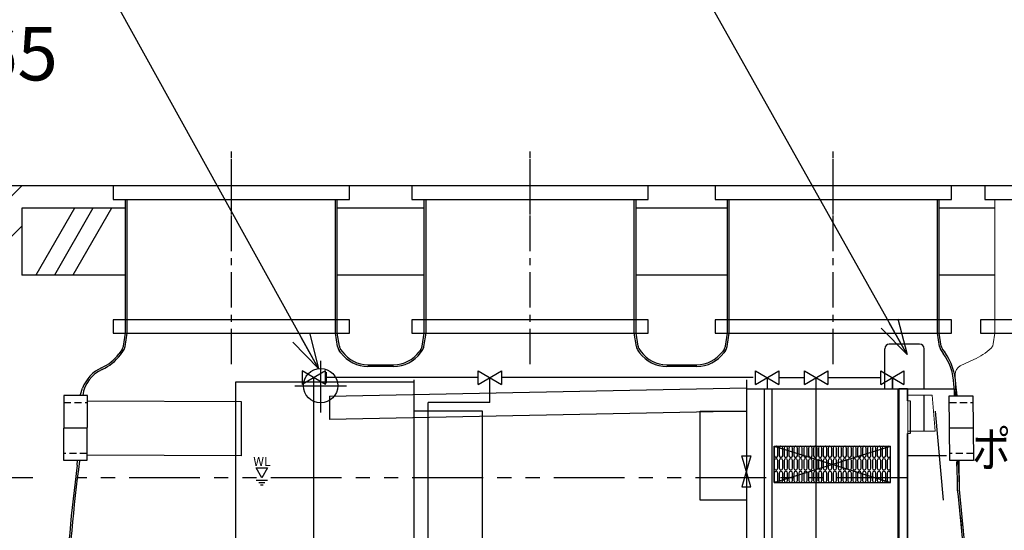
# Model space of a CAD drawing. Units: millimetres. Extents: x -960 to 24270, y -1898 to 16250.
# Drawn here: x 2760 to 4969, y 3665 to 4811 of the extents above; entities that cross this region are included whole.
import ezdxf

# ---------------------------------------------------------------- set-up
doc = ezdxf.new("R2010")
doc.units = ezdxf.units.MM
doc.header["$LTSCALE"] = 5
for name, pattern in [('CENTER', [50.8, 31.75, -6.35, 6.35, -6.35]), ('CENTER2', [1.125, 0.75, -0.125, 0.125, -0.125]), ('HIDDEN', [9.525, 6.35, -3.175]), ('PHANTOM', [63.5, 31.75, -6.35, 6.35, -6.35, 6.35, -6.35])]:
    doc.linetypes.add(name, pattern=pattern)
for name, color, linetype in [('CENTER', 1, 'CENTER2'), ('GL', 3, 'Continuous'), ('HAIKANOUT', 3, 'Continuous'), ('HONTAI', 3, 'Continuous'), ('KAIKOU', 1, 'Continuous'), ('KISO', 2, 'Continuous'), ('SCALE', 7, 'Continuous'), ('TEXT', 7, 'Continuous')]:
    doc.layers.add(name, color=color, linetype=linetype)
for name, color, linetype, lineweight in [('寸法線', 61, 'Continuous', 9), ('躯体', 4, 'Continuous', 13), ('ﾎﾟﾝﾌﾟ槽', 2, 'Continuous', 15)]:
    doc.layers.add(name, color=color, linetype=linetype, lineweight=lineweight)
doc.styles.get("Standard").update_dxf_attribs({"font": 'txt.shx', "bigfont": 'extfont.shx'})
doc.styles.add('寸法_exthalf2', font='exthalf2.shx', dxfattribs={"bigfont": 'extfont2.shx'})
doc.dimstyles.new('1-30_exthalf2', dxfattribs={"dimscale": 30, "dimtxt": 3, "dimasz": 0.8, "dimexe": 1, "dimexo": 2.5, "dimgap": 1, "dimtad": 1, "dimdec": 0, "dimzin": 0, "dimdsep": 46, "dimtxsty": '寸法_exthalf2', "dimblk": 'DOT', "dimcen": 0.09, "dimadec": 0, "dimazin": 0, "dimtfac": 1, "dimtdec": 0, "dimtmove": 0, "dimatfit": 2, "dimldrblk": 'OPEN30', "dimfxl": 1, "dimtvp": 1, "dimtolj": 1, "dimtzin": 0, "dimarcsym": 0})
doc.dimstyles.new('ARROW', dxfattribs={"dimscale": 40, "dimtxt": 3, "dimasz": 2, "dimexe": 0.5, "dimexo": 0.5, "dimgap": 1, "dimtad": 1, "dimdec": 1, "dimdsep": 46, "dimtxsty": 'Standard', "dimblk": 'OPEN30', "dimcen": 1, "dimclrd": 256, "dimclre": 256, "dimclrt": 256, "dimadec": 0, "dimazin": 0, "dimtfac": 0.8, "dimtdec": 1, "dimtmove": 1, "dimatfit": 0, "dimldrblk": 'OPEN30', "dimfxl": 1, "dimtvp": 1, "dimtolj": 1, "dimlwd": -1, "dimlwe": -1, "dimarcsym": 0})

# ---------------------------------------------------------------- blocks, each defined once
blk = doc.blocks.new('_Dot')
at = {"layer": '躯体', "color": 0, "linetype": 'Continuous', "lineweight": -2}
blk.add_line((-0.5, 0), (-1, 0), dxfattribs=at)
at = {"layer": '躯体', "color": 0, "linetype": 'Continuous', "const_width": 0.5}
blk.add_lwpolyline([(-0.25, 0, 1), (0.25, 0, 1)], format="xyb", close=True, dxfattribs=at)
blk = doc.blocks.new('*D112')
at = {"layer": 'DEFPOINTS', "color": 0}
for p in [(2889.6, 3782.7), (1849.4, 2577.7), (2765.2, 2577.7)]:
    blk.add_point(p, dxfattribs=at)
at = {"layer": '寸法線', "color": 0, "lineweight": -2}
for p, q in [((2789.6, 3782.7), (1809.4, 3782.7)), ((1849.4, 3750.7), (1849.4, 2609.7)), ((2665.2, 2577.7), (1809.4, 2577.7))]:
    blk.add_line(p, q, dxfattribs=at)
at = {"layer": '寸法線', "color": 0, "linetype": 'ByBlock', "lineweight": -2, "xscale": 32, "yscale": 32, "zscale": 32}
for p, rotation in [((1849.4, 3782.7), 90), ((1849.4, 2577.7), 270)]:
    blk.add_blockref('_Dot', p, dxfattribs=dict(at, rotation=rotation))
at = {"layer": '寸法線', "color": 0, "ltscale": 40, "insert": (1749.4, 3180.2), "char_height": 120, "attachment_point": 5, "rotation": 90, "style": '寸法_exthalf2'}
blk.add_mtext('\\A1;1205', dxfattribs=at)
blk = doc.blocks.new('_OPEN30')
at = {"color": 0, "linetype": 'ByBlock'}
for p, q in [((-1, 0.268), (0, 0)), ((0, 0), (-1, -0.268)), ((0, 0), (-1, 0))]:
    blk.add_line(p, q, dxfattribs=at)
blk = doc.blocks.new('*D107')
at = {"layer": 'DEFPOINTS', "color": 0}
for p in [(1849.4, 4437.7), (2225.2, 4437.7), (2828, 3837.7)]:
    blk.add_point(p, dxfattribs=at)
at = {"layer": '寸法線', "color": 0, "lineweight": -2}
for p, q in [((2125.2, 4437.7), (1809.4, 4437.7)), ((1849.4, 3869.7), (1849.4, 4405.7)), ((2728, 3837.7), (1809.4, 3837.7))]:
    blk.add_line(p, q, dxfattribs=at)
at = {"layer": '寸法線', "color": 0, "linetype": 'ByBlock', "lineweight": -2, "xscale": 32, "yscale": 32, "zscale": 32}
for p, rotation in [((1849.4, 4437.7), 90), ((1849.4, 3837.7), 270)]:
    blk.add_blockref('_Dot', p, dxfattribs=dict(at, rotation=rotation))
at = {"layer": '寸法線', "color": 0, "ltscale": 40, "insert": (1749.4, 4137.7), "char_height": 120, "attachment_point": 5, "rotation": 90, "style": '寸法_exthalf2'}
blk.add_mtext('\\A1;600', dxfattribs=at)
blk = doc.blocks.new('*D110')
at = {"layer": 'DEFPOINTS', "color": 0}
for p in [(1686.5, 4237.7), (1458.7, 2577.7), (2765.2, 2577.7)]:
    blk.add_point(p, dxfattribs=at)
at = {"layer": '寸法線', "color": 0, "lineweight": -2}
for p, q in [((1586.5, 4237.7), (1418.7, 4237.7)), ((1458.7, 4205.7), (1458.7, 2609.7)), ((2665.2, 2577.7), (1418.7, 2577.7))]:
    blk.add_line(p, q, dxfattribs=at)
at = {"layer": '寸法線', "color": 0, "linetype": 'ByBlock', "lineweight": -2, "xscale": 32, "yscale": 32, "zscale": 32}
for p, rotation in [((1458.7, 4237.7), 90), ((1458.7, 2577.7), 270)]:
    blk.add_blockref('_Dot', p, dxfattribs=dict(at, rotation=rotation))
at = {"layer": '寸法線', "color": 0, "ltscale": 40, "insert": (1358.7, 3407.7), "char_height": 120, "attachment_point": 5, "rotation": 90, "style": '寸法_exthalf2'}
blk.add_mtext('\\A1;1660', dxfattribs=at)
blk = doc.blocks.new('GL180L')
at = {"layer": 'GL', "linetype": 'Continuous'}
for p, q in [((0, 0), (-540, 0)), ((-450, -90), (-540, 0)), ((-540, -180), (-360, 0)), ((-405, -45), (-450, 0)), ((-360, 0), (-180, -180)), ((-135, -135), (-270, 0)), ((-180, -180), (0, 0)), ((-90, -90), (-180, 0)), ((-45, -45), (-90, 0)), ((-315, -45), (-450, -180)), ((-495, -135), (-540, -90)), ((-270, -90), (-360, -180)), ((-90, -180), (0, -90)), ((-225, -135), (-270, -180))]:
    blk.add_line(p, q, dxfattribs=at)
at = {"layer": 'TEXT', "linetype": 'Continuous'}
blk.add_text('G.L.', height=120, dxfattribs=at).set_placement((-369.1, 61.7))

msp = doc.modelspace()

# ---------------------------------------------------------------- linework, layer by layer
at = {"color": 7}
for p, q in [((4700.78, 3982.66), (4700.78, 4072.66)), ((4778.78, 4082.66), (4710.78, 4082.66)), ((4788.78, 3982.66), (4788.78, 4072.66)), ((3455.18, 3965.98), (3455.18, 3913.52)), ((4788.78, 3887.66), (4788.78, 3968.66)), ((3798.18, 3067.66), (3798.18, 3932.66)), ((4286.18, 3732.66), (4286.18, 3932.66)), ((4286.18, 3932.66), (4390.18, 3932.66)), ((4390.18, 3732.66), (4286.18, 3732.66))]:
    msp.add_line(p, q, dxfattribs=at)
at = {"color": 1, "linetype": 'CENTER'}
for p, q in [((3435.18, 4045.49), (3435.18, 3929.43)), ((3377.15, 3989.66), (3493.21, 3989.66))]:
    msp.add_line(p, q, dxfattribs=at)
at = {"linetype": 'Continuous'}
for p, q in [((3446.16, 3992.66), (3394.2, 4022.66)), ((3394.2, 4022.66), (3394.2, 3992.66)), ((3446.16, 4022.66), (3394.2, 3992.66)), ((3446.16, 3992.66), (3446.16, 4022.66)), ((3448.18, 3995.66), (3448.18, 4019.66)), ((3788.7, 3992.66), (3840.66, 4022.66)), ((3788.7, 4022.66), (3840.66, 3992.66)), ((3788.7, 3992.66), (3788.7, 4022.66)), ((3840.66, 4022.66), (3840.66, 3992.66)), ((4410.7, 3992.66), (4462.66, 4022.66)), ((4410.7, 4022.66), (4462.66, 3992.66)), ((4410.7, 3992.66), (4410.7, 4022.66)), ((4462.66, 4022.66), (4462.66, 3992.66)), ((4520.7, 3992.66), (4572.66, 4022.66)), ((4520.7, 4022.66), (4572.66, 3992.66)), ((4520.7, 3992.66), (4520.7, 4022.66)), ((4572.66, 4022.66), (4572.66, 3992.66)), ((4691.7, 3992.66), (4743.66, 4022.66)), ((4691.7, 4022.66), (4743.66, 3992.66)), ((4691.7, 3992.66), (4691.7, 4022.66)), ((4743.66, 4022.66), (4743.66, 3992.66)), ((3420.18, 2697.66), (3420.18, 4007.66)), ((3788.7, 4007.66), (3446.16, 4007.66)), ((4405.2, 4007.66), (3840.66, 4007.66)), ((4546.68, 2753.66), (4546.68, 4007.66))]:
    msp.add_line(p, q, dxfattribs=at)
at = {"color": 3}
for p, q in [((3245.18, 2607.66), (3245.18, 3998.66)), ((3645.18, 2604.45), (3645.18, 4002.66)), ((4390.18, 4002.66), (4390.18, 2604.45)), ((4436.68, 4007.66), (4436.68, 3982.66)), ((4717.68, 3982.66), (4717.68, 4007.66)), ((4717.68, 4007.66), (4717.68, 3982.66))]:
    msp.add_line(p, q, dxfattribs=at)
at = {"color": 3, "linetype": 'Continuous'}
msp.add_line((3245.18, 3998.66), (3645.18, 3998.66), dxfattribs=at)
for p, q in [((3814.68, 3951.66), (3814.68, 4007.66)), ((4462.66, 4007.66), (4520.7, 4007.66)), ((4572.66, 4007.66), (4691.7, 4007.66)), ((4430.18, 3982.66), (4430.18, 2734.66)), ((2912.51, 3955.87), (3257.16, 3953.96)), ((3257.16, 3953.96), (3256.73, 3831.96)), ((3798.18, 3932.66), (3645.18, 3932.66)), ((3676.68, 3083.66), (3676.68, 3951.66)), ((3256.73, 3831.96), (2911.45, 3833.88))]:
    msp.add_line(p, q)
at = {"color": 7, "linetype": 'Continuous'}
for p, q in [((3455.18, 3965.98), (4390.18, 3984.58)), ((4390.18, 3932.66), (3455.18, 3913.52)), ((3814.68, 3951.66), (3676.68, 3951.66))]:
    msp.add_line(p, q, dxfattribs=at)
at = {"color": 2, "linetype": 'Continuous'}
msp.add_line((4390.18, 3982.66), (4855.98, 3982.66), dxfattribs=at)
msp.add_line((4390.18, 3982.66), (4855.98, 3982.66), dxfattribs=at)
at = {"color": 4}
for p, q in [((4447.68, 2734.66), (4447.68, 3982.66)), ((4751.18, 3982.66), (4732.18, 3982.66)), ((4751.18, 3955.66), (4751.18, 3982.66)), ((4757.21, 3955.66), (4757.21, 3882.66)), ((4751.18, 3092.66), (4751.18, 3882.66))]:
    msp.add_line(p, q, dxfattribs=at)
at = {"color": 2}
for p, q in [((4730.18, 3982.66), (4730.18, 2692.66)), ((4732.18, 3982.66), (4732.18, 2692.66))]:
    msp.add_line(p, q, dxfattribs=at)
at = {"color": 3, "linetype": 'Continuous', "lineweight": 15}
for p, q in [((4752.21, 3982.66), (4752.21, 3527.1)), ((4752.21, 3982.66), (4855.98, 3982.66)), ((4856.48, 3968.22), (4856.53, 3966.79)), ((4861.71, 3818.42), (4863.73, 3760.56))]:
    msp.add_line(p, q, dxfattribs=at)
at = {"color": 4, "lineweight": 0}
for p, q in [((4757.21, 3955.66), (4751.18, 3955.66)), ((4757.21, 3882.66), (4751.18, 3882.66))]:
    msp.add_line(p, q, dxfattribs=at)
at = {"color": 7, "linetype": 'Continuous', "lineweight": 15}
for p, q in [((4752.21, 3968.66), (4806.75, 3968.66)), ((4806.75, 3968.66), (4813.9, 3887.66)), ((4813.9, 3887.66), (4752.21, 3887.66))]:
    msp.add_line(p, q, dxfattribs=at)
at = {"color": 5}
msp.add_line((4813.93, 3932.66), (4831.59, 3732.66), dxfattribs=at)
at = {"color": 5, "linetype": 'Continuous'}
for p, q in [((4452.68, 3853.66), (4713.68, 3853.66)), ((4452.68, 3853.66), (4713.68, 3772.66)), ((4452.68, 3772.66), (4713.68, 3853.66)), ((4452.68, 3772.66), (4452.68, 3853.66)), ((4713.68, 3772.66), (4713.68, 3853.66)), ((4452.68, 3772.66), (4713.68, 3772.66))]:
    msp.add_line(p, q, dxfattribs=at)
at = {"color": 6, "ltscale": 0.0982}
for p, q in [((4452.68, 3849.66), (4452.68, 3832.66)), ((4460.68, 3832.66), (4460.68, 3849.66)), ((4463.68, 3849.66), (4463.68, 3832.66)), ((4471.68, 3832.66), (4471.68, 3849.66)), ((4474.68, 3849.66), (4474.68, 3832.66)), ((4482.68, 3832.66), (4482.68, 3849.66)), ((4485.68, 3849.66), (4485.68, 3832.66)), ((4493.68, 3832.66), (4493.68, 3849.66)), ((4496.68, 3849.66), (4496.68, 3832.66)), ((4504.68, 3832.66), (4504.68, 3849.66)), ((4507.68, 3849.66), (4507.68, 3832.66)), ((4515.68, 3832.66), (4515.68, 3849.66)), ((4518.68, 3849.66), (4518.68, 3832.66)), ((4526.68, 3832.66), (4526.68, 3849.66)), ((4529.68, 3849.66), (4529.68, 3832.66)), ((4537.68, 3832.66), (4537.68, 3849.66)), ((4540.68, 3849.66), (4540.68, 3832.66)), ((4548.68, 3832.66), (4548.68, 3849.66)), ((4551.68, 3849.66), (4551.68, 3832.66)), ((4559.68, 3832.66), (4559.68, 3849.66)), ((4562.68, 3849.66), (4562.68, 3832.66)), ((4570.68, 3832.66), (4570.68, 3849.66)), ((4573.68, 3849.66), (4573.68, 3832.66)), ((4581.68, 3832.66), (4581.68, 3849.66)), ((4584.68, 3849.66), (4584.68, 3832.66)), ((4592.68, 3832.66), (4592.68, 3849.66)), ((4595.68, 3849.66), (4595.68, 3832.66)), ((4603.68, 3832.66), (4603.68, 3849.66)), ((4606.68, 3849.66), (4606.68, 3832.66)), ((4614.68, 3832.66), (4614.68, 3849.66)), ((4617.68, 3849.66), (4617.68, 3832.66)), ((4625.68, 3832.66), (4625.68, 3849.66)), ((4628.68, 3849.66), (4628.68, 3832.66)), ((4636.68, 3832.66), (4636.68, 3849.66)), ((4639.68, 3849.66), (4639.68, 3832.66)), ((4647.68, 3832.66), (4647.68, 3849.66)), ((4650.68, 3849.66), (4650.68, 3832.66)), ((4658.68, 3832.66), (4658.68, 3849.66)), ((4661.68, 3849.66), (4661.68, 3832.66)), ((4669.68, 3832.66), (4669.68, 3849.66)), ((4672.68, 3849.66), (4672.68, 3832.66)), ((4680.68, 3832.66), (4680.68, 3849.66)), ((4683.68, 3849.66), (4683.68, 3832.66)), ((4691.68, 3832.66), (4691.68, 3849.66)), ((4694.68, 3849.66), (4694.68, 3832.66)), ((4702.68, 3832.66), (4702.68, 3849.66)), ((4705.68, 3849.66), (4705.68, 3832.66)), ((4713.68, 3832.66), (4713.68, 3849.66)), ((4452.68, 3821.66), (4452.68, 3804.66)), ((4460.68, 3804.66), (4460.68, 3821.66)), ((4463.68, 3821.66), (4463.68, 3804.66)), ((4471.68, 3804.66), (4471.68, 3821.66)), ((4474.68, 3821.66), (4474.68, 3804.66)), ((4482.68, 3804.66), (4482.68, 3821.66)), ((4485.68, 3821.66), (4485.68, 3804.66)), ((4493.68, 3804.66), (4493.68, 3821.66)), ((4496.68, 3821.66), (4496.68, 3804.66)), ((4504.68, 3804.66), (4504.68, 3821.66)), ((4507.68, 3821.66), (4507.68, 3804.66)), ((4515.68, 3804.66), (4515.68, 3821.66)), ((4518.68, 3821.66), (4518.68, 3804.66)), ((4526.68, 3804.66), (4526.68, 3821.66)), ((4529.68, 3821.66), (4529.68, 3804.66)), ((4537.68, 3804.66), (4537.68, 3821.66)), ((4540.68, 3821.66), (4540.68, 3804.66)), ((4548.68, 3804.66), (4548.68, 3821.66)), ((4551.68, 3821.66), (4551.68, 3804.66)), ((4559.68, 3804.66), (4559.68, 3821.66)), ((4562.68, 3821.66), (4562.68, 3804.66)), ((4570.68, 3804.66), (4570.68, 3821.66)), ((4573.68, 3821.66), (4573.68, 3804.66)), ((4581.68, 3804.66), (4581.68, 3821.66)), ((4584.68, 3821.66), (4584.68, 3804.66)), ((4592.68, 3804.66), (4592.68, 3821.66)), ((4595.68, 3821.66), (4595.68, 3804.66)), ((4603.68, 3804.66), (4603.68, 3821.66)), ((4606.68, 3821.66), (4606.68, 3804.66)), ((4614.68, 3804.66), (4614.68, 3821.66)), ((4617.68, 3821.66), (4617.68, 3804.66)), ((4625.68, 3804.66), (4625.68, 3821.66)), ((4628.68, 3821.66), (4628.68, 3804.66)), ((4636.68, 3804.66), (4636.68, 3821.66)), ((4639.68, 3821.66), (4639.68, 3804.66)), ((4647.68, 3804.66), (4647.68, 3821.66)), ((4650.68, 3821.66), (4650.68, 3804.66)), ((4658.68, 3804.66), (4658.68, 3821.66)), ((4661.68, 3821.66), (4661.68, 3804.66)), ((4669.68, 3804.66), (4669.68, 3821.66)), ((4672.68, 3821.66), (4672.68, 3804.66)), ((4680.68, 3804.66), (4680.68, 3821.66)), ((4683.68, 3821.66), (4683.68, 3804.66)), ((4691.68, 3804.66), (4691.68, 3821.66)), ((4694.68, 3821.66), (4694.68, 3804.66)), ((4702.68, 3804.66), (4702.68, 3821.66)), ((4705.68, 3821.66), (4705.68, 3804.66)), ((4713.68, 3804.66), (4713.68, 3821.66)), ((4452.68, 3793.66), (4452.68, 3776.66)), ((4460.68, 3776.66), (4460.68, 3793.66)), ((4463.68, 3793.66), (4463.68, 3776.66)), ((4471.68, 3776.66), (4471.68, 3793.66)), ((4474.68, 3793.66), (4474.68, 3776.66)), ((4482.68, 3776.66), (4482.68, 3793.66)), ((4485.68, 3793.66), (4485.68, 3776.66)), ((4493.68, 3776.66), (4493.68, 3793.66)), ((4496.68, 3793.66), (4496.68, 3776.66)), ((4504.68, 3776.66), (4504.68, 3793.66)), ((4507.68, 3793.66), (4507.68, 3776.66)), ((4515.68, 3776.66), (4515.68, 3793.66)), ((4518.68, 3793.66), (4518.68, 3776.66)), ((4526.68, 3776.66), (4526.68, 3793.66)), ((4529.68, 3793.66), (4529.68, 3776.66)), ((4537.68, 3776.66), (4537.68, 3793.66)), ((4540.68, 3793.66), (4540.68, 3776.66)), ((4548.68, 3776.66), (4548.68, 3793.66)), ((4551.68, 3793.66), (4551.68, 3776.66)), ((4559.68, 3776.66), (4559.68, 3793.66)), ((4562.68, 3793.66), (4562.68, 3776.66)), ((4570.68, 3776.66), (4570.68, 3793.66)), ((4573.68, 3793.66), (4573.68, 3776.66)), ((4581.68, 3776.66), (4581.68, 3793.66)), ((4584.68, 3793.66), (4584.68, 3776.66)), ((4592.68, 3776.66), (4592.68, 3793.66)), ((4595.68, 3793.66), (4595.68, 3776.66)), ((4603.68, 3776.66), (4603.68, 3793.66)), ((4606.68, 3793.66), (4606.68, 3776.66)), ((4614.68, 3776.66), (4614.68, 3793.66)), ((4617.68, 3793.66), (4617.68, 3776.66)), ((4625.68, 3776.66), (4625.68, 3793.66)), ((4628.68, 3793.66), (4628.68, 3776.66)), ((4636.68, 3776.66), (4636.68, 3793.66)), ((4639.68, 3793.66), (4639.68, 3776.66)), ((4647.68, 3776.66), (4647.68, 3793.66)), ((4650.68, 3793.66), (4650.68, 3776.66)), ((4658.68, 3776.66), (4658.68, 3793.66)), ((4661.68, 3793.66), (4661.68, 3776.66)), ((4669.68, 3776.66), (4669.68, 3793.66)), ((4672.68, 3793.66), (4672.68, 3776.66)), ((4680.68, 3776.66), (4680.68, 3793.66)), ((4683.68, 3793.66), (4683.68, 3776.66)), ((4691.68, 3776.66), (4691.68, 3793.66)), ((4694.68, 3793.66), (4694.68, 3776.66)), ((4702.68, 3776.66), (4702.68, 3793.66)), ((4705.68, 3793.66), (4705.68, 3776.66)), ((4713.68, 3776.66), (4713.68, 3793.66))]:
    msp.add_line(p, q, dxfattribs=at)
at = {"color": 1, "linetype": 'PHANTOM'}
for p, q in [((4839.19, 3832.66), (4752.21, 3832.66)), ((4752.21, 3782.66), (2889.61, 3782.66))]:
    msp.add_line(p, q, dxfattribs=at)
at = {"color": 1}
for p, q in [((3290.5, 3777.59), (3316.49, 3777.59)), ((3297, 3772.53), (3309.99, 3772.53)), ((3300.25, 3767.47), (3306.74, 3767.47))]:
    msp.add_line(p, q, dxfattribs=at)
msp.add_lwpolyline([(4380.18, 3832.66), (4400.18, 3832.66), (4380.18, 3762.66), (4400.18, 3762.66)], close=True)
msp.add_lwpolyline([(3303.49, 3782.66), (3290.5, 3805.16), (3316.49, 3805.16)], close=True, dxfattribs=at)
at = {"color": 8}
msp.add_circle((3435.18, 3989.66), 38.5, dxfattribs=at)
at = {"color": 7}
for centre, start, end in [((4710.78, 4072.66), 90, 180), ((4778.78, 4072.66), 0, 90)]:
    msp.add_arc(centre, 10, start, end, dxfattribs=at)
at = {"color": 6, "ltscale": 0.0982}
for centre, start, end in [((4456.68, 3849.66), 0, 180), ((4467.68, 3849.66), 0, 180), ((4478.68, 3849.66), 0, 180), ((4489.68, 3849.66), 0, 180), ((4500.68, 3849.66), 0, 180), ((4511.68, 3849.66), 0, 180), ((4522.68, 3849.66), 0, 180), ((4533.68, 3849.66), 0, 180), ((4544.68, 3849.66), 0, 180), ((4555.68, 3849.66), 0, 180), ((4566.68, 3849.66), 0, 180), ((4577.68, 3849.66), 0, 180), ((4588.68, 3849.66), 0, 180), ((4599.68, 3849.66), 0, 180), ((4610.68, 3849.66), 0, 180), ((4621.68, 3849.66), 0, 180), ((4632.68, 3849.66), 0, 180), ((4643.68, 3849.66), 0, 180), ((4654.68, 3849.66), 0, 180), ((4665.68, 3849.66), 0, 180), ((4676.68, 3849.66), 0, 180), ((4687.68, 3849.66), 0, 180), ((4698.68, 3849.66), 0, 180), ((4709.68, 3849.66), 0, 180), ((4456.68, 3832.66), 180, 0), ((4456.68, 3821.66), 0, 180), ((4467.68, 3832.66), 180, 0), ((4467.68, 3821.66), 0, 180), ((4478.68, 3832.66), 180, 0), ((4478.68, 3821.66), 0, 180), ((4489.68, 3832.66), 180, 0), ((4489.68, 3821.66), 0, 180), ((4500.68, 3832.66), 180, 0), ((4500.68, 3821.66), 0, 180), ((4511.68, 3832.66), 180, 0), ((4511.68, 3821.66), 0, 180), ((4522.68, 3832.66), 180, 0), ((4522.68, 3821.66), 0, 180), ((4533.68, 3832.66), 180, 0), ((4533.68, 3821.66), 0, 180), ((4544.68, 3832.66), 180, 0), ((4544.68, 3821.66), 0, 180), ((4555.68, 3832.66), 180, 0), ((4555.68, 3821.66), 0, 180), ((4566.68, 3832.66), 180, 0), ((4566.68, 3821.66), 0, 180), ((4577.68, 3832.66), 180, 0), ((4577.68, 3821.66), 0, 180), ((4588.68, 3832.66), 180, 0), ((4588.68, 3821.66), 0, 180), ((4599.68, 3832.66), 180, 0), ((4599.68, 3821.66), 0, 180), ((4610.68, 3832.66), 180, 0), ((4610.68, 3821.66), 0, 180), ((4621.68, 3832.66), 180, 0), ((4621.68, 3821.66), 0, 180), ((4632.68, 3832.66), 180, 0), ((4632.68, 3821.66), 0, 180), ((4643.68, 3832.66), 180, 0), ((4643.68, 3821.66), 0, 180), ((4654.68, 3832.66), 180, 0), ((4654.68, 3821.66), 0, 180), ((4665.68, 3832.66), 180, 0), ((4665.68, 3821.66), 0, 180), ((4676.68, 3832.66), 180, 0), ((4676.68, 3821.66), 0, 180), ((4687.68, 3832.66), 180, 0), ((4687.68, 3821.66), 0, 180), ((4698.68, 3832.66), 180, 0), ((4698.68, 3821.66), 0, 180), ((4709.68, 3832.66), 180, 0), ((4709.68, 3821.66), 0, 180), ((4456.68, 3804.66), 180, 0), ((4467.68, 3804.66), 180, 0), ((4478.68, 3804.66), 180, 0), ((4489.68, 3804.66), 180, 0), ((4500.68, 3804.66), 180, 0), ((4511.68, 3804.66), 180, 0), ((4522.68, 3804.66), 180, 0), ((4533.68, 3804.66), 180, 0), ((4544.68, 3804.66), 180, 0), ((4555.68, 3804.66), 180, 0), ((4566.68, 3804.66), 180, 0), ((4577.68, 3804.66), 180, 0), ((4588.68, 3804.66), 180, 0), ((4599.68, 3804.66), 180, 0), ((4610.68, 3804.66), 180, 0), ((4621.68, 3804.66), 180, 0), ((4632.68, 3804.66), 180, 0), ((4643.68, 3804.66), 180, 0), ((4654.68, 3804.66), 180, 0), ((4665.68, 3804.66), 180, 0), ((4676.68, 3804.66), 180, 0), ((4687.68, 3804.66), 180, 0), ((4698.68, 3804.66), 180, 0), ((4709.68, 3804.66), 180, 0), ((4456.68, 3793.66), 0, 180), ((4456.68, 3776.66), 180, 0), ((4467.68, 3793.66), 0, 180), ((4467.68, 3776.66), 180, 0), ((4478.68, 3793.66), 0, 180), ((4478.68, 3776.66), 180, 0), ((4489.68, 3793.66), 0, 180), ((4489.68, 3776.66), 180, 0), ((4500.68, 3793.66), 0, 180), ((4500.68, 3776.66), 180, 0), ((4511.68, 3793.66), 0, 180), ((4511.68, 3776.66), 180, 0), ((4522.68, 3793.66), 0, 180), ((4522.68, 3776.66), 180, 0), ((4533.68, 3793.66), 0, 180), ((4533.68, 3776.66), 180, 0), ((4544.68, 3793.66), 0, 180), ((4544.68, 3776.66), 180, 0), ((4555.68, 3793.66), 0, 180), ((4555.68, 3776.66), 180, 0), ((4566.68, 3793.66), 0, 180), ((4566.68, 3776.66), 180, 0), ((4577.68, 3793.66), 0, 180), ((4577.68, 3776.66), 180, 0), ((4588.68, 3793.66), 0, 180), ((4588.68, 3776.66), 180, 0), ((4599.68, 3793.66), 0, 180), ((4599.68, 3776.66), 180, 0), ((4610.68, 3793.66), 0, 180), ((4610.68, 3776.66), 180, 0), ((4621.68, 3793.66), 0, 180), ((4621.68, 3776.66), 180, 0), ((4632.68, 3793.66), 0, 180), ((4632.68, 3776.66), 180, 0), ((4643.68, 3793.66), 0, 180), ((4643.68, 3776.66), 180, 0), ((4654.68, 3793.66), 0, 180), ((4654.68, 3776.66), 180, 0), ((4665.68, 3793.66), 0, 180), ((4665.68, 3776.66), 180, 0), ((4676.68, 3793.66), 0, 180), ((4676.68, 3776.66), 180, 0), ((4687.68, 3793.66), 0, 180), ((4687.68, 3776.66), 180, 0), ((4698.68, 3793.66), 0, 180), ((4698.68, 3776.66), 180, 0), ((4709.68, 3793.66), 0, 180), ((4709.68, 3776.66), 180, 0)]:
    msp.add_arc(centre, 4, start, end, dxfattribs=at)
at = {"color": 3, "linetype": 'Continuous', "lineweight": 15}
for centre, radius, start, end in [((4963.67, 3764.05), 100, 182, 186.52262), ((890.21, 3298.31), 4000, 3, 6.52262)]:
    msp.add_arc(centre, radius, start, end, dxfattribs=at)
msp.add_open_spline([(4855.98, 3982.66), (4856.03, 3981.31), (4856.12, 3978.54), (4856.29, 3973.7), (4856.42, 3970.08), (4856.48, 3968.22)], degree=3, knots=[0, 0, 0, 0, 0.31136278, 0.64456158, 1, 1, 1, 1], dxfattribs=at)
at = {"layer": 'CENTER', "linetype": 'CENTER', "ltscale": 0.5}
for p, q in [((3235.18, 4373.35), (3235.18, 4515.13)), ((3905.18, 4373.35), (3905.18, 4515.13)), ((4585.19, 4373.35), (4585.19, 4515.13)), ((3235.18, 4037.71), (3235.18, 4504.92)), ((3905.18, 4037.71), (3905.18, 4504.92)), ((4585.19, 4037.71), (4585.19, 4504.92))]:
    msp.add_line(p, q, dxfattribs=at)
at = {"layer": 'DEFPOINTS', "color": 6, "linetype": 'HIDDEN', "ltscale": 0.5}
for p, q in [((2859.47, 3951.71), (2912.48, 3951.71)), ((4845.4, 3951.66), (4898.4, 3951.66)), ((2911.48, 3837.71), (2858.48, 3837.71)), ((4899.4, 3837.66), (4846.4, 3837.66))]:
    msp.add_line(p, q, dxfattribs=at)
at = {"layer": 'GL'}
msp.add_line((5615.19, 4437.66), (2765.18, 4437.66), dxfattribs=at)
at = {"layer": 'HAIKANOUT', "color": 1, "linetype": 'CENTER'}
for p, q in [((2911.98, 3894.71), (2858.98, 3894.71)), ((4898.9, 3894.66), (4845.9, 3894.66))]:
    msp.add_line(p, q, dxfattribs=at)
at = {"layer": 'HAIKANOUT'}
for points in [[(2858.35, 3822.84), (2911.35, 3822.38), (2912.61, 3967.37), (2859.62, 3967.83)], [(4899.53, 3822.16), (4846.54, 3821.7), (4845.27, 3966.69), (4898.27, 3967.15)]]:
    msp.add_lwpolyline(points, close=True, dxfattribs=at)
at = {"layer": 'HONTAI'}
for p, q in [((2992.98, 4078.02), (2997.68, 4107.66)), ((2996.93, 4077.4), (3001.73, 4107.66)), ((3473.42, 4077.4), (3468.63, 4107.66)), ((3477.37, 4078.02), (3472.68, 4107.66)), ((3662.98, 4078.02), (3667.68, 4107.66)), ((3666.93, 4077.4), (3671.73, 4107.66)), ((4143.42, 4077.4), (4138.63, 4107.66)), ((4147.37, 4078.02), (4142.68, 4107.66)), ((4343, 4078.02), (4347.69, 4107.66)), ((4346.95, 4077.4), (4351.74, 4107.66)), ((4823.43, 4077.4), (4818.64, 4107.66)), ((4827.38, 4078.02), (4822.69, 4107.66)), ((2990.12, 4071.12), (2982.98, 4061.29)), ((2986.22, 4058.94), (2993.36, 4068.77)), ((3480.77, 4063.57), (3476.99, 4068.77)), ((3480.23, 4071.12), (3484.01, 4065.92)), ((3660.12, 4071.12), (3656.35, 4065.92)), ((3659.58, 4063.57), (3663.36, 4068.77)), ((4146.99, 4068.77), (4150.77, 4063.57)), ((4150.23, 4071.12), (4154.01, 4065.92)), ((4340.14, 4071.12), (4336.36, 4065.92)), ((4343.38, 4068.77), (4339.6, 4063.57)), ((4827.01, 4068.77), (4831.79, 4062.19)), ((4830.24, 4071.12), (4835.02, 4064.54)), ((3541.45, 4036.66), (3598.91, 4036.66)), ((4211.45, 4036.66), (4278.92, 4036.66)), ((2896.6, 3970.1), (2901.47, 3983.9)), ((2896.48, 3967.51), (2896.6, 3970.1)), ((2889.16, 3811.16), (2889.69, 3822.57)), ((2894.56, 3822.52), (2894.5, 3821.16))]:
    msp.add_line(p, q, dxfattribs=at)
at = {"layer": 'HONTAI', "linetype": 'Continuous'}
for p, q in [((3598.91, 4032.66), (3541.45, 4032.66)), ((4278.92, 4032.66), (4211.45, 4032.66)), ((4858.73, 3966.81), (4855.58, 3993.08)), ((4862.73, 3966.84), (4859.58, 3993.22)), ((4863.86, 3756.22), (4863.17, 3821.84)), ((4867.85, 3756.36), (4867.17, 3821.88))]:
    msp.add_line(p, q, dxfattribs=at)
at = {"layer": 'HONTAI'}
for centre, radius, start, end in [((2977.18, 4080.53), 16, 324, 351), ((2977.18, 4080.53), 20, 324, 351), ((3493.17, 4080.53), 20, 189, 216), ((3493.17, 4080.53), 16, 189, 216), ((3541.45, 4107.66), 75, 216, 270), ((3541.45, 4107.66), 71, 216, 270), ((3598.91, 4107.66), 71, 270, 324), ((3598.91, 4107.66), 75, 270, 324), ((3647.18, 4080.53), 16, 324, 351), ((3647.18, 4080.53), 20, 324, 351), ((4163.17, 4080.53), 20, 189, 216), ((4163.17, 4080.53), 16, 189, 216), ((4211.45, 4107.66), 75, 216, 270), ((4211.45, 4107.66), 71, 216, 270), ((4278.92, 4107.66), 71, 270, 324), ((4278.92, 4107.66), 75, 270, 324), ((4327.2, 4080.53), 16, 324, 351), ((4327.2, 4080.53), 20, 324, 351), ((4843.19, 4080.53), 20, 189, 216), ((4843.19, 4080.53), 16, 189, 216), ((4730.66, 3988.72), 129, 1.99999, 36), ((2905.32, 4117.72), 96, 293.43285, 324), ((2905.32, 4117.72), 100, 293.81086, 324), ((4730.66, 3988.72), 125, 1.99999, 36), ((2975.97, 3957.62), 79, 113.81086, 160.56499), ((2975.97, 3957.62), 75, 113.81086, 172.45228)]:
    msp.add_arc(centre, radius, start, end, dxfattribs=at)
at = {"layer": 'HONTAI', "linetype": 'Continuous'}
for centre, radius, start, end in [((6860.18, 3298.31), 4000, 172.48849, 177), ((6860.18, 3298.31), 4004, 172.64031, 177), ((890.18, 3298.31), 4000, 3, 6.57342), ((890.18, 3298.31), 4004, 3, 6.57571)]:
    msp.add_arc(centre, radius, start, end, dxfattribs=at)
at = {"layer": 'KAIKOU', "color": 6}
for p, q in [((3500.18, 4437.66), (2970.18, 4437.66)), ((2970.18, 4437.66), (2970.18, 4407.66)), ((3500.18, 4407.66), (3500.18, 4437.66)), ((4170.18, 4407.66), (4170.18, 4437.66)), ((4850.19, 4407.66), (4850.19, 4437.66)), ((5445.19, 4437.66), (4925.19, 4437.66)), ((4925.19, 4437.66), (4925.19, 4407.66)), ((2970.18, 4407.66), (3500.18, 4407.66)), ((3640.18, 4407.66), (4170.18, 4407.66)), ((4320.19, 4407.66), (4850.19, 4407.66)), ((4925.19, 4407.66), (5445.19, 4407.66))]:
    msp.add_line(p, q, dxfattribs=at)
at = {"layer": 'KAIKOU', "color": 3}
for p, q in [((2997.68, 4107.66), (2997.68, 4407.66)), ((3001.73, 4107.66), (3001.73, 4407.66)), ((3468.63, 4107.66), (3468.63, 4407.66)), ((3472.68, 4107.66), (3472.68, 4407.66)), ((3667.68, 4107.66), (3667.68, 4407.66)), ((3671.73, 4107.66), (3671.73, 4407.66)), ((4138.63, 4107.66), (4138.63, 4407.66)), ((4142.68, 4107.66), (4142.68, 4407.66)), ((4347.7, 4107.66), (4347.7, 4407.66)), ((4351.75, 4107.66), (4351.75, 4407.66)), ((4818.65, 4107.66), (4818.65, 4407.66)), ((4822.7, 4107.66), (4822.7, 4407.66))]:
    msp.add_line(p, q, dxfattribs=at)
at = {"layer": 'KAIKOU', "color": 1}
for points in [[(2970.18, 4407.66), (3500.18, 4407.66), (3500.18, 4437.66), (2970.18, 4437.66)], [(3640.18, 4407.66), (4170.18, 4407.66), (4170.18, 4437.66), (3640.18, 4437.66)], [(4320.19, 4407.66), (4850.19, 4407.66), (4850.19, 4437.66), (4320.19, 4437.66)]]:
    msp.add_lwpolyline(points, close=True, dxfattribs=at)
at = {"layer": 'KAIKOU', "color": 6}
for points in [[(2970.18, 4107.66), (3500.18, 4107.66), (3500.18, 4137.66), (2970.18, 4137.66)], [(3640.18, 4107.66), (4170.18, 4107.66), (4170.18, 4137.66), (3640.18, 4137.66)], [(4320.19, 4107.66), (4850.19, 4107.66), (4850.19, 4137.66), (4320.19, 4137.66)]]:
    msp.add_lwpolyline(points, close=True, dxfattribs=at)
msp.add_lwpolyline([(5422.69, 4137.66), (4915.51, 4137.66), (4915.51, 4107.66), (5422.69, 4107.66)], dxfattribs=at)
at = {"layer": 'KISO'}
for p, q in [((2765.18, 4387.66), (2765.18, 4237.66)), ((2997.68, 4387.66), (2765.18, 4387.66)), ((2883.16, 4387.66), (2796.56, 4237.66)), ((2924.73, 4387.66), (2838.13, 4237.66)), ((2966.3, 4387.66), (2879.7, 4237.66)), ((3667.68, 4387.66), (3472.68, 4387.66)), ((4347.7, 4387.66), (4142.68, 4387.66)), ((4947.69, 4387.66), (4822.7, 4387.66)), ((2997.68, 4237.66), (2765.18, 4237.66)), ((3667.68, 4237.66), (3472.68, 4237.66)), ((4347.7, 4237.66), (4142.68, 4237.66)), ((4947.69, 4237.66), (4822.7, 4237.66))]:
    msp.add_line(p, q, dxfattribs=at)
at = {"layer": 'ﾎﾟﾝﾌﾟ槽'}
for p, q in [((4947.69, 4407.66), (4947.69, 4107.66)), ((4947.69, 4107.66), (4943.82, 4083.23)), ((4900.52, 4048.25), (4869.89, 4033.96)), ((4860.04, 3966.82), (4858.35, 4015.14)), ((4867.11, 3764.36), (4865.1, 3821.86))]:
    msp.add_line(p, q, dxfattribs=at)
for centre, radius, start, end in [((4837.13, 4184.19), 150, 295, 312.70876), ((4878.34, 4015.84), 20, 114.99996, 182), ((5066.99, 3771.34), 200, 182, 186.46129), ((890.19, 3298.31), 4003.5, 5.65502, 6.46129), ((890.19, 3298.31), 4003.5, 3.41233, 5.65502)]:
    msp.add_arc(centre, radius, start, end, dxfattribs=at)
msp.add_open_spline([(4943.82, 4083.23), (4943.69, 4082.36), (4943.47, 4081.5), (4942.91, 4079.8), (4942.55, 4078.97), (4941.7, 4077.39), (4941.21, 4076.63), (4940.12, 4075.22), (4939.51, 4074.57), (4938.87, 4073.97)], degree=3, knots=[0, 0, 0, 0, 0.25, 0.25, 0.5, 0.5, 0.75, 0.75, 1, 1, 1, 1], dxfattribs=at)

# ---------------------------------------------------------------- block references
at = {"layer": 'SCALE'}
msp.add_blockref('GL180L', (2765.18, 4437.66), dxfattribs=at)

# ---------------------------------------------------------------- texts
at = {"linetype": 'Continuous'}
msp.add_text('WL', height=20, dxfattribs=at).set_placement((3284.25, 3809.8))
at = {"layer": 'TEXT'}
msp.add_text('φ65', height=120, dxfattribs=at).set_placement((2539.97, 4674.43))
at = {"layer": 'TEXT', "width": 0.8}
msp.add_text('ポンプ槽', height=80, dxfattribs=at).set_placement((4896.2, 3807.43))

# ---------------------------------------------------------------- dimensions: what is measured, and where the dimension line sits
at = {"layer": '寸法線'}
for base, p1, p2, picture, middle in [((1849.36, 4437.66), (2828.03, 3837.66), (2225.18, 4437.66), '*D107', (1749.36, 4137.66)), ((1458.69, 2577.66), (1686.54, 4237.66), (2765.18, 2577.66), '*D110', (1358.69, 3407.66)), ((1849.36, 2577.66), (2889.61, 3782.66), (2765.18, 2577.66), '*D112', (1749.36, 3180.16))]:
    dim = msp.add_linear_dim(base=base, p1=p1, p2=p2, angle=90, dimstyle='1-30_exthalf2', override={"dimscale": 40, "dimtxsty": '寸法_exthalf2', "dimldrblk": 'OPEN30'}, dxfattribs=at)
    dim.commit()
    dim.dimension.update_dxf_attribs({"geometry": picture, "text_midpoint": middle})

# ---------------------------------------------------------------- leaders
at = {"layer": 'TEXT'}
for points in [[(3430.75, 4027.9), (2984.77, 4832.67), (2508.22, 4832.67)], [(4750.61, 4059.7), (4316.7, 4832.67), (3840.15, 4832.67)]]:
    msp.add_leader(points, dimstyle='ARROW', override={"dimgap": 1, "dimtad": 0}, dxfattribs=at)

doc.saveas('drawing.dxf')
